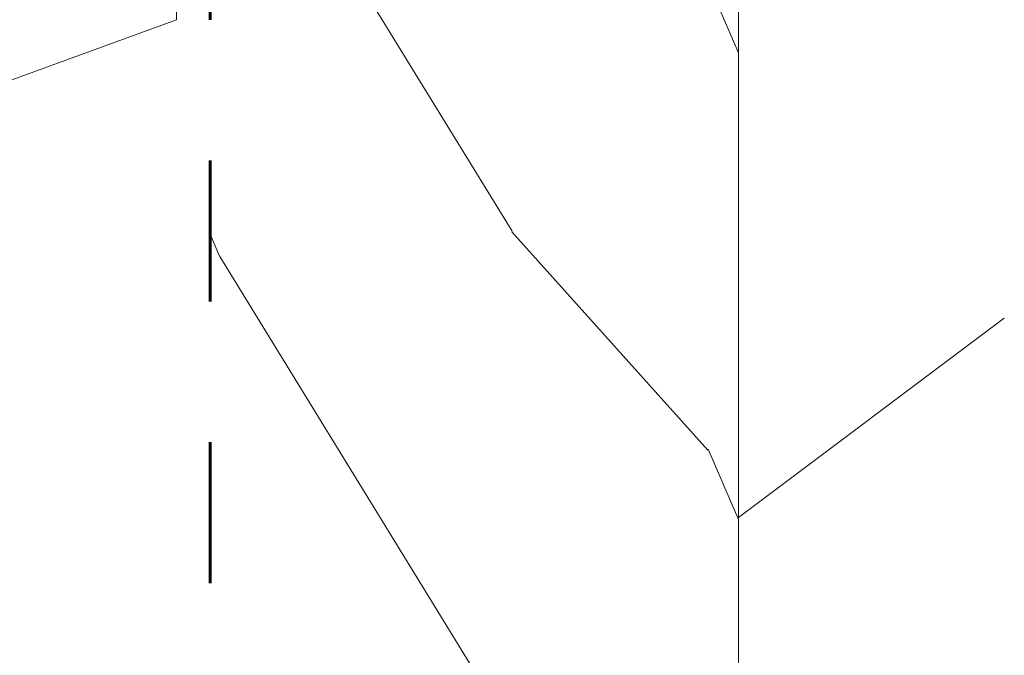
# Model space of a CAD drawing. Units: inches. Extents: x 8133 to 12467, y 5436 to 8500.
# Drawn here: x 11316 to 11333, y 7454 to 7465 of the extents above; entities that cross this region are included whole.
import ezdxf

# ---------------------------------------------------------------- set-up
doc = ezdxf.new("R2010")
doc.units = ezdxf.units.IN
doc.linetypes.add('DASHED', pattern=[4.8, 2.4, -2.4])
doc.layers.add('Unnamed [1]', color=7, linetype='Continuous', lineweight=0)

# ---------------------------------------------------------------- blocks, each defined once
blk = doc.blocks.new('CK_HATCH_0232')
at = {"layer": 'Unnamed [1]', "color": 178, "linetype": 'Continuous', "lineweight": 0, "ltscale": 2}
for p, q in [((3600.628, 1745.713), (3595.483, 1754.088)), ((3604.483, 1748.749), (3603.092, 1751.958)), ((3595.645, 1745.284), (3595.483, 1745.658)), ((3603.958, 1741.979), (3600.621, 1745.702)), ((3601.5, 1735.751), (3595.647, 1745.277)), ((3604.483, 1740.798), (3603.964, 1741.996))]:
    blk.add_line(p, q, dxfattribs=at)
blk = doc.blocks.new('CK_HATCH_0233')
at = {"layer": 'Unnamed [1]', "color": 178, "linetype": 'Continuous', "lineweight": 0, "ltscale": 2}
blk.add_line((3609.009, 1744.226), (3604.483, 1740.832), dxfattribs=at)

msp = doc.modelspace()

# ---------------------------------------------------------------- linework, layer by layer
at = {"layer": 'Unnamed [1]', "color": 3, "linetype": 'DASHED', "lineweight": 60}
msp.add_line((11319.474, 8077.088), (11319.474, 7085.702), dxfattribs=at)
at = {"layer": 'Unnamed [1]', "color": 178, "linetype": 'Continuous', "lineweight": 0}
msp.add_line((11328.474, 8077.088), (11328.474, 7085.702), dxfattribs=at)
at = {"layer": 'Unnamed [1]', "color": 5, "linetype": 'Continuous', "lineweight": 0}
for p, q in [((11318.902, 7465.088), (11318.902, 7473.572)), ((11291.461, 7455.088), (11318.902, 7465.088))]:
    msp.add_line(p, q, dxfattribs=at)

# ---------------------------------------------------------------- block references
at = {"layer": 'Unnamed [1]', "color": 178, "linetype": 'Continuous', "lineweight": 0}
for name in ['CK_HATCH_0233', 'CK_HATCH_0232']:
    msp.add_blockref(name, (7723.991, 5715.774), dxfattribs=at)

doc.saveas('drawing.dxf')
